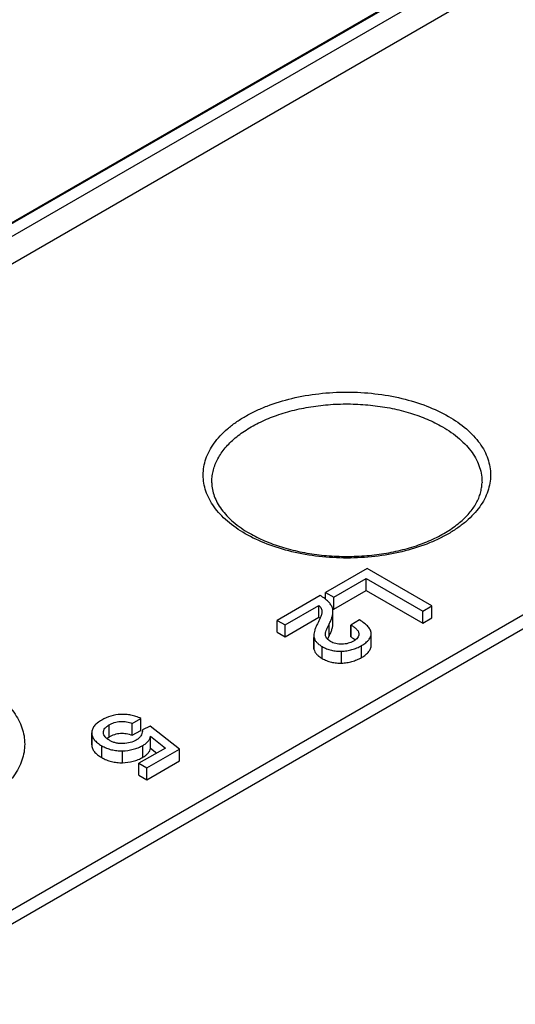
# Model space of a CAD drawing. Units: inches. Extents: x 0 to 22, y 0 to 17.
# Drawn here: x 20 to 20.6, y 14.5 to 15.8 of the extents above; entities that cross this region are included whole.
import ezdxf

# ---------------------------------------------------------------- set-up
doc = ezdxf.new("R2010")
doc.units = ezdxf.units.IN
doc.header["$LTSCALE"] = 1.21
doc.header["$MEASUREMENT"] = 0
doc.layers.get('0').update_dxf_attribs({"linetype": 'CONTINUOUS'})
doc.layers.add('DATUM_CURVE', color=7, linetype='CONTINUOUS')
doc.layers.add('PM_COVER', color=7, linetype='CONTINUOUS')

msp = doc.modelspace()

# ---------------------------------------------------------------- linework, layer by layer
at = {"color": 7, "linetype": 'Continuous'}
for p, q in [((20.847, 16.0872), (19.7896, 15.4767)), ((20.8554, 16.0729), (19.7979, 15.4624))]:
    msp.add_line(p, q, dxfattribs=at)
at = {"layer": 'DATUM_CURVE', "color": 7, "linetype": 'Continuous'}
msp.add_line((19.7904, 15.4758), (20.4613, 15.8631), dxfattribs=at)
at = {"layer": 'PM_COVER', "color": 7, "linetype": 'Continuous'}
for p, q in [((19.8219, 15.439), (20.8664, 16.042)), ((19.7402, 14.5037), (21.6355, 15.598)), ((19.7486, 14.4893), (21.6438, 15.5836)), ((20.4284, 15.0884), (20.3714, 15.0554)), ((20.5175, 15.0369), (20.4284, 15.0884)), ((20.3828, 15.0489), (20.4272, 15.0745)), ((20.4272, 15.0582), (20.4272, 15.0745)), ((20.4272, 15.0745), (20.5049, 15.0296)), ((20.364, 15.0512), (20.3048, 15.017)), ((20.3714, 15.0459), (20.3714, 15.0554)), ((20.3714, 15.0554), (20.3828, 15.0489)), ((20.3828, 15.0326), (20.4272, 15.0582)), ((20.3828, 15.0326), (20.3828, 15.0489)), ((20.4272, 15.0582), (20.5049, 15.0133)), ((20.3156, 15.0107), (20.3622, 15.0376)), ((20.3622, 15.0212), (20.3622, 15.0376)), ((20.5049, 15.0296), (20.5175, 15.0369)), ((20.5175, 15.0206), (20.5175, 15.0369)), ((20.3156, 14.9944), (20.3622, 15.0212)), ((20.3622, 15.0212), (20.3637, 15.0196)), ((20.3664, 15.0288), (20.3664, 15.0287)), ((20.3664, 15.0287), (20.3664, 15.0288)), ((20.3808, 15.0337), (20.3828, 15.0326)), ((20.3815, 15.0129), (20.3815, 15.0292)), ((20.5049, 15.0133), (20.5049, 15.0296)), ((20.5049, 15.0133), (20.5175, 15.0206)), ((20.3048, 15.0006), (20.3048, 15.017)), ((20.3048, 15.017), (20.3156, 15.0107)), ((20.3156, 14.9944), (20.3156, 15.0107)), ((20.3761, 14.9954), (20.3761, 15.0117)), ((20.4179, 15.0175), (20.4061, 15.0106)), ((20.4061, 14.9943), (20.4061, 15.0106)), ((20.4061, 15.0106), (20.4063, 15.0105)), ((20.4063, 14.9942), (20.4063, 15.0105)), ((20.3048, 15.0006), (20.3156, 14.9944)), ((20.3551, 14.9964), (20.3551, 14.9801)), ((20.3551, 14.9964), (20.3554, 14.9936)), ((20.3554, 14.9773), (20.3554, 14.9936)), ((20.3713, 14.9959), (20.3711, 14.9975)), ((20.374, 14.9911), (20.3761, 14.9954)), ((20.4061, 14.9943), (20.4063, 14.9942)), ((20.4171, 14.9988), (20.4171, 14.9982)), ((20.434, 14.999), (20.434, 14.9992)), ((20.434, 14.9826), (20.434, 14.999)), ((20.3551, 14.9801), (20.3554, 14.9773)), ((20.3666, 14.9647), (20.3666, 14.981)), ((20.4208, 14.966), (20.4208, 14.9824)), ((20.3934, 14.9582), (20.3934, 14.9745)), ((20.0741, 14.857), (20.0741, 14.8734)), ((20.1057, 14.8754), (20.1175, 14.8822)), ((20.1057, 14.859), (20.1057, 14.8754)), ((20.1175, 14.8658), (20.1175, 14.8822)), ((20.0499, 14.8625), (20.05, 14.8622)), ((20.0499, 14.8622), (20.0499, 14.8461)), ((20.05, 14.8458), (20.05, 14.8622)), ((20.066, 14.8627), (20.066, 14.8629)), ((20.1057, 14.859), (20.1175, 14.8658)), ((20.1301, 14.8717), (20.1195, 14.8664)), ((20.1195, 14.8664), (20.1196, 14.8654)), ((20.1706, 14.8401), (20.1301, 14.8717)), ((20.0499, 14.8461), (20.05, 14.8458)), ((20.0636, 14.8284), (20.0636, 14.8447)), ((20.0706, 14.8547), (20.0741, 14.857)), ((20.12, 14.8287), (20.12, 14.845)), ((20.1308, 14.8414), (20.1308, 14.8577)), ((20.1308, 14.8577), (20.1512, 14.8415)), ((20.0922, 14.8214), (20.0922, 14.8377)), ((20.1512, 14.8415), (20.1148, 14.8205)), ((20.1256, 14.8142), (20.1706, 14.8401)), ((20.1308, 14.8414), (20.1393, 14.8346)), ((20.1706, 14.8238), (20.1706, 14.8401)), ((20.1148, 14.8041), (20.1148, 14.8205)), ((20.1148, 14.8205), (20.1256, 14.8142)), ((20.1256, 14.7979), (20.1706, 14.8238)), ((20.1148, 14.8041), (20.1256, 14.7979)), ((20.1256, 14.7979), (20.1256, 14.8142))]:
    msp.add_line(p, q, dxfattribs=at)
msp.add_arc((20.1046, 14.8654), 0.015, 357.7858, 0.0078, dxfattribs=at)
for points, knots in [([(20.2609, 15.1361), (20.2523, 15.1411), (20.2401, 15.1494), (20.2264, 15.1626), (20.218, 15.1727), (20.2114, 15.1833), (20.2066, 15.1942), (20.2037, 15.2054), (20.2028, 15.2167), (20.2037, 15.228), (20.2066, 15.2392), (20.2114, 15.2501), (20.218, 15.2607), (20.2264, 15.2708), (20.2364, 15.2804), (20.248, 15.2894), (20.2611, 15.2976), (20.2754, 15.3051), (20.2966, 15.3141), (20.3255, 15.3229), (20.3623, 15.3293), (20.4006, 15.3314), (20.4389, 15.3293), (20.4757, 15.3229), (20.5098, 15.3126), (20.5307, 15.3028), (20.5402, 15.2973)], [0, 0, 0, 0, 0.060326, 0.088118, 0.114387, 0.139286, 0.163055, 0.186013, 0.208545, 0.231078, 0.254035, 0.277804, 0.302703, 0.328972, 0.356764, 0.386156, 0.417157, 0.449716, 0.483735, 0.555518, 0.631077, 0.708603, 0.786129, 0.861688, 0.933472, 1, 1, 1, 1]), ([(20.2149, 15.2059), (20.2149, 15.2085), (20.2151, 15.2139), (20.2165, 15.2218), (20.2188, 15.2297), (20.2234, 15.2401), (20.2318, 15.2529), (20.2453, 15.2667), (20.2622, 15.2793), (20.282, 15.2902), (20.3043, 15.2993), (20.3287, 15.3065), (20.3547, 15.3115), (20.3816, 15.3143), (20.409, 15.3147), (20.4361, 15.3128), (20.4625, 15.3087), (20.4876, 15.3024), (20.5108, 15.294), (20.5252, 15.2869), (20.5319, 15.283)], [0, 0, 0, 0, 0.021352, 0.042896, 0.064856, 0.087431, 0.135022, 0.186721, 0.242975, 0.303783, 0.368786, 0.437357, 0.508674, 0.581778, 0.655627, 0.729147, 0.801278, 0.871024, 0.937502, 1, 1, 1, 1]), ([(20.5402, 15.2973), (20.5489, 15.2923), (20.5611, 15.284), (20.5748, 15.2708), (20.5832, 15.2607), (20.5898, 15.2501), (20.5945, 15.2392), (20.5974, 15.228), (20.5984, 15.2167), (20.5974, 15.2054), (20.5945, 15.1942), (20.5898, 15.1833), (20.5832, 15.1727), (20.5748, 15.1626), (20.5648, 15.153), (20.5532, 15.144), (20.5401, 15.1357), (20.5258, 15.1283), (20.5046, 15.1192), (20.4757, 15.1105), (20.4389, 15.1041), (20.4006, 15.1019), (20.3623, 15.1041), (20.3255, 15.1105), (20.2914, 15.1208), (20.2705, 15.1305), (20.2609, 15.1361)], [0, 0, 0, 0, 0.060326, 0.088118, 0.114387, 0.139286, 0.163055, 0.186013, 0.208545, 0.231078, 0.254035, 0.277804, 0.302703, 0.328972, 0.356764, 0.386156, 0.417157, 0.449716, 0.483735, 0.555518, 0.631077, 0.708603, 0.786129, 0.861688, 0.933472, 1, 1, 1, 1]), ([(20.5319, 15.283), (20.5402, 15.2783), (20.5517, 15.2703), (20.5648, 15.2577), (20.5727, 15.248), (20.5789, 15.2378), (20.5833, 15.2274), (20.5859, 15.2167), (20.5863, 15.2095), (20.5863, 15.2059)], [0, 0, 0, 0, 0.289646, 0.422905, 0.548754, 0.667983, 0.781802, 0.891827, 1, 1, 1, 1]), ([(20.2149, 15.2059), (20.215, 15.2028), (20.2156, 15.1966), (20.2182, 15.1874), (20.2224, 15.1783), (20.2282, 15.1692), (20.2356, 15.1604), (20.248, 15.1487), (20.259, 15.1412), (20.2668, 15.1367)], [0, 0, 0, 0, 0.101366, 0.206048, 0.316571, 0.43479, 0.561894, 0.698486, 1, 1, 1, 1]), ([(20.2668, 15.1367), (20.2735, 15.1328), (20.2878, 15.1258), (20.3109, 15.1174), (20.336, 15.1109), (20.3626, 15.1067), (20.3899, 15.1046), (20.4176, 15.1049), (20.4448, 15.1074), (20.471, 15.1122), (20.4958, 15.1191), (20.5184, 15.1279), (20.5383, 15.1385), (20.5553, 15.1505), (20.5688, 15.1635), (20.5772, 15.1753), (20.5818, 15.1848), (20.5843, 15.1918), (20.5858, 15.1989), (20.5862, 15.2036), (20.5863, 15.2059)], [0, 0, 0, 0, 0.062559, 0.12958, 0.200216, 0.273485, 0.348316, 0.423585, 0.498156, 0.570915, 0.640806, 0.706874, 0.768313, 0.824528, 0.875237, 0.920629, 0.941605, 0.961652, 0.981019, 1, 1, 1, 1]), ([(20.3807, 15.0342), (20.3802, 15.0357), (20.3786, 15.0387), (20.375, 15.043), (20.37, 15.0472), (20.3661, 15.0498), (20.364, 15.0512)], [0, 0, 0, 0, 0.193025, 0.418872, 0.686106, 1, 1, 1, 1]), ([(20.3622, 15.0376), (20.3628, 15.0369), (20.364, 15.0356), (20.3653, 15.0334), (20.3662, 15.0311), (20.3663, 15.0296), (20.3664, 15.0288)], [0, 0, 0, 0, 0.272803, 0.527587, 0.767788, 1, 1, 1, 1]), ([(20.3815, 15.0292), (20.3815, 15.0297), (20.3814, 15.0314), (20.3811, 15.033), (20.3807, 15.0342)], [0, 0, 0, 0, 0.263344, 1, 1, 1, 1]), ([(20.3664, 15.0287), (20.3664, 15.028), (20.3662, 15.0266), (20.3656, 15.0245), (20.3649, 15.0224), (20.3638, 15.0196), (20.3622, 15.0161), (20.3608, 15.0134), (20.3601, 15.0121)], [0, 0, 0, 0, 0.119717, 0.241497, 0.365076, 0.490105, 0.743407, 1, 1, 1, 1]), ([(20.3761, 15.0117), (20.3769, 15.0134), (20.3784, 15.0165), (20.3801, 15.0211), (20.3812, 15.0253), (20.3815, 15.028), (20.3815, 15.0292)], [0, 0, 0, 0, 0.297135, 0.560817, 0.793792, 1, 1, 1, 1]), ([(20.3601, 15.0121), (20.3593, 15.0106), (20.3579, 15.0078), (20.3564, 15.0037), (20.3554, 15), (20.3551, 14.9976), (20.3551, 14.9964)], [0, 0, 0, 0, 0.298905, 0.563183, 0.795524, 1, 1, 1, 1]), ([(20.3711, 14.9975), (20.3711, 14.9981), (20.3712, 14.9993), (20.3718, 15.0017), (20.3728, 15.0047), (20.3743, 15.0083), (20.3755, 15.0106), (20.3761, 15.0117)], [0, 0, 0, 0, 0.120125, 0.241742, 0.489652, 0.74286, 1, 1, 1, 1]), ([(20.3761, 14.9954), (20.3769, 14.997), (20.3784, 15.0001), (20.3801, 15.0047), (20.3812, 15.0089), (20.3815, 15.0116), (20.3815, 15.0129)], [0, 0, 0, 0, 0.297135, 0.560817, 0.793792, 1, 1, 1, 1]), ([(20.4063, 15.0105), (20.4077, 15.0097), (20.4102, 15.0081), (20.4131, 15.0058), (20.4149, 15.0037), (20.416, 15.0022), (20.4168, 15.0005), (20.417, 14.9993), (20.4171, 14.9988)], [0, 0, 0, 0, 0.283735, 0.547987, 0.670814, 0.78658, 0.895671, 1, 1, 1, 1]), ([(20.434, 14.9992), (20.434, 15), (20.4338, 15.0015), (20.433, 15.0038), (20.4316, 15.0061), (20.4298, 15.0084), (20.4275, 15.0107), (20.4236, 15.0139), (20.4203, 15.0161), (20.4179, 15.0175)], [0, 0, 0, 0, 0.090597, 0.185727, 0.288943, 0.403004, 0.529924, 0.671135, 1, 1, 1, 1]), ([(20.3554, 14.9936), (20.3557, 14.9925), (20.3565, 14.9901), (20.3589, 14.9868), (20.3623, 14.9837), (20.3651, 14.9819), (20.3666, 14.981)], [0, 0, 0, 0, 0.208475, 0.436462, 0.697211, 1, 1, 1, 1]), ([(20.3781, 14.988), (20.3772, 14.9885), (20.3756, 14.9895), (20.3735, 14.9915), (20.372, 14.9936), (20.3715, 14.9951), (20.3713, 14.9959)], [0, 0, 0, 0, 0.285082, 0.545332, 0.781424, 1, 1, 1, 1]), ([(20.4063, 14.9942), (20.4074, 14.9935), (20.4094, 14.9923), (20.4113, 14.9909), (20.4122, 14.9901)], [0, 0, 0, 0, 0.533849, 1, 1, 1, 1]), ([(20.4171, 14.9982), (20.4171, 14.9977), (20.417, 14.9968), (20.4165, 14.995), (20.4152, 14.9927), (20.4128, 14.9904), (20.4108, 14.9892), (20.4097, 14.9885)], [0, 0, 0, 0, 0.106864, 0.216006, 0.44903, 0.710613, 1, 1, 1, 1]), ([(20.4208, 14.9824), (20.4228, 14.9835), (20.4256, 14.9854), (20.4288, 14.9882), (20.4312, 14.9908), (20.433, 14.9937), (20.4339, 14.9967), (20.434, 14.9982), (20.434, 14.999)], [0, 0, 0, 0, 0.314977, 0.451738, 0.576453, 0.797243, 0.899341, 1, 1, 1, 1]), ([(20.3666, 14.981), (20.3686, 14.9799), (20.3727, 14.9778), (20.3793, 14.9757), (20.3862, 14.9746), (20.391, 14.9745), (20.3934, 14.9745)], [0, 0, 0, 0, 0.247118, 0.492936, 0.742333, 1, 1, 1, 1]), ([(20.3937, 14.9842), (20.3909, 14.9841), (20.3867, 14.9845), (20.3815, 14.9862), (20.3792, 14.9873), (20.3781, 14.988)], [0, 0, 0, 0, 0.52676, 0.772289, 1, 1, 1, 1]), ([(20.3934, 14.9745), (20.3958, 14.9746), (20.4006, 14.9751), (20.4076, 14.9766), (20.4144, 14.979), (20.4187, 14.9812), (20.4208, 14.9824)], [0, 0, 0, 0, 0.252053, 0.500444, 0.748579, 1, 1, 1, 1]), ([(20.4097, 14.9885), (20.4075, 14.9872), (20.4023, 14.985), (20.3967, 14.9843), (20.3937, 14.9842)], [0, 0, 0, 0, 0.472794, 1, 1, 1, 1]), ([(20.4208, 14.966), (20.4228, 14.9672), (20.4256, 14.969), (20.4288, 14.9718), (20.4312, 14.9745), (20.433, 14.9774), (20.4339, 14.9804), (20.434, 14.9819), (20.434, 14.9826)], [0, 0, 0, 0, 0.314977, 0.451738, 0.576453, 0.797243, 0.899341, 1, 1, 1, 1]), ([(20.3554, 14.9773), (20.3557, 14.9761), (20.3565, 14.9737), (20.3589, 14.9704), (20.3623, 14.9673), (20.3651, 14.9656), (20.3666, 14.9647)], [0, 0, 0, 0, 0.208475, 0.436462, 0.697211, 1, 1, 1, 1]), ([(20.3666, 14.9647), (20.3686, 14.9635), (20.3727, 14.9615), (20.3793, 14.9594), (20.3862, 14.9583), (20.391, 14.9581), (20.3934, 14.9582)], [0, 0, 0, 0, 0.247118, 0.492936, 0.742333, 1, 1, 1, 1]), ([(20.3934, 14.9582), (20.3958, 14.9583), (20.4006, 14.9587), (20.4076, 14.9603), (20.4144, 14.9627), (20.4187, 14.9648), (20.4208, 14.966)], [0, 0, 0, 0, 0.252053, 0.500444, 0.748579, 1, 1, 1, 1]), ([(19.9, 14.9277), (19.9086, 14.9226), (19.9208, 14.9143), (19.9345, 14.9011), (19.9429, 14.891), (19.9495, 14.8804), (19.9543, 14.8695), (19.9572, 14.8583), (19.9581, 14.847), (19.9572, 14.8357), (19.9543, 14.8246), (19.9495, 14.8136), (19.9429, 14.803), (19.9345, 14.7929), (19.9245, 14.7833), (19.9129, 14.7743), (19.8998, 14.7661), (19.8855, 14.7586), (19.8643, 14.7496), (19.8354, 14.7408), (19.7986, 14.7344), (19.7603, 14.7323), (19.722, 14.7344), (19.6852, 14.7408), (19.6511, 14.7511), (19.6302, 14.7609), (19.6207, 14.7664)], [0, 0, 0, 0, 0.060326, 0.088118, 0.114387, 0.139286, 0.163055, 0.186013, 0.208545, 0.231078, 0.254035, 0.277804, 0.302703, 0.328972, 0.356764, 0.386156, 0.417157, 0.449716, 0.483735, 0.555518, 0.631077, 0.708603, 0.786129, 0.861688, 0.933472, 1, 1, 1, 1]), ([(20.0899, 14.8877), (20.0853, 14.8875), (20.0761, 14.8859), (20.0676, 14.8822), (20.0636, 14.8799)], [0, 0, 0, 0, 0.501154, 1, 1, 1, 1]), ([(20.1175, 14.8822), (20.1153, 14.8832), (20.1108, 14.885), (20.1039, 14.8868), (20.0969, 14.8878), (20.0922, 14.8878), (20.0899, 14.8877)], [0, 0, 0, 0, 0.256263, 0.505842, 0.752434, 1, 1, 1, 1]), ([(20.0636, 14.8799), (20.0615, 14.8787), (20.0586, 14.8768), (20.0553, 14.8739), (20.0528, 14.8711), (20.051, 14.8681), (20.0501, 14.8649), (20.0499, 14.8633), (20.0499, 14.8625)], [0, 0, 0, 0, 0.311589, 0.447545, 0.572035, 0.794056, 0.89754, 1, 1, 1, 1]), ([(20.066, 14.8629), (20.066, 14.8639), (20.0664, 14.866), (20.0681, 14.8688), (20.0708, 14.8713), (20.0729, 14.8727), (20.0741, 14.8734)], [0, 0, 0, 0, 0.215479, 0.448916, 0.710662, 1, 1, 1, 1]), ([(20.0741, 14.8734), (20.0762, 14.8746), (20.0811, 14.8769), (20.0893, 14.8785), (20.0977, 14.878), (20.1032, 14.8763), (20.1057, 14.8754)], [0, 0, 0, 0, 0.230499, 0.486816, 0.751609, 1, 1, 1, 1]), ([(20.05, 14.8622), (20.05, 14.8614), (20.0501, 14.8597), (20.0511, 14.8565), (20.0529, 14.8535), (20.0554, 14.8507), (20.0587, 14.8478), (20.0615, 14.8459), (20.0636, 14.8447)], [0, 0, 0, 0, 0.104055, 0.209043, 0.432855, 0.557268, 0.692398, 1, 1, 1, 1]), ([(20.0742, 14.8522), (20.0731, 14.8528), (20.0709, 14.8543), (20.0682, 14.8568), (20.0667, 14.8592), (20.0661, 14.8612), (20.066, 14.8622), (20.066, 14.8627)], [0, 0, 0, 0, 0.288888, 0.551055, 0.784559, 0.893535, 1, 1, 1, 1]), ([(20.0741, 14.857), (20.0764, 14.8584), (20.0814, 14.8606), (20.0894, 14.8621), (20.0976, 14.8616), (20.103, 14.8601), (20.1057, 14.859)], [0, 0, 0, 0, 0.250682, 0.491739, 0.737042, 1, 1, 1, 1]), ([(20.1196, 14.8648), (20.1195, 14.8637), (20.1191, 14.8613), (20.1176, 14.8579), (20.1148, 14.8549), (20.1125, 14.8532), (20.1112, 14.8525)], [0, 0, 0, 0, 0.219836, 0.451776, 0.709033, 1, 1, 1, 1]), ([(20.05, 14.8458), (20.05, 14.845), (20.0501, 14.8434), (20.0511, 14.8402), (20.0529, 14.8371), (20.0554, 14.8344), (20.0587, 14.8314), (20.0615, 14.8296), (20.0636, 14.8284)], [0, 0, 0, 0, 0.104055, 0.209043, 0.432855, 0.557268, 0.692398, 1, 1, 1, 1]), ([(20.0636, 14.8447), (20.0657, 14.8435), (20.0701, 14.8413), (20.0772, 14.8391), (20.0846, 14.8378), (20.0896, 14.8376), (20.0922, 14.8377)], [0, 0, 0, 0, 0.247036, 0.492861, 0.74234, 1, 1, 1, 1]), ([(20.093, 14.8476), (20.0913, 14.8475), (20.0878, 14.8476), (20.0828, 14.8485), (20.0783, 14.8501), (20.0755, 14.8514), (20.0742, 14.8522)], [0, 0, 0, 0, 0.267803, 0.527924, 0.772615, 1, 1, 1, 1]), ([(20.0922, 14.8377), (20.0972, 14.8378), (20.1046, 14.8388), (20.1138, 14.8418), (20.118, 14.8439), (20.12, 14.845)], [0, 0, 0, 0, 0.516794, 0.760876, 1, 1, 1, 1]), ([(20.1112, 14.8525), (20.1086, 14.851), (20.1027, 14.8486), (20.0964, 14.8477), (20.093, 14.8476)], [0, 0, 0, 0, 0.47346, 1, 1, 1, 1]), ([(20.12, 14.845), (20.1215, 14.8458), (20.1241, 14.8476), (20.1274, 14.8506), (20.1297, 14.854), (20.1306, 14.8565), (20.1308, 14.8577)], [0, 0, 0, 0, 0.291535, 0.54829, 0.780179, 1, 1, 1, 1]), ([(20.12, 14.8287), (20.1215, 14.8295), (20.1241, 14.8313), (20.1274, 14.8343), (20.1297, 14.8377), (20.1306, 14.8401), (20.1308, 14.8414)], [0, 0, 0, 0, 0.291535, 0.54829, 0.780179, 1, 1, 1, 1]), ([(20.0636, 14.8284), (20.0657, 14.8271), (20.0701, 14.825), (20.0772, 14.8227), (20.0846, 14.8215), (20.0896, 14.8213), (20.0922, 14.8214)], [0, 0, 0, 0, 0.247036, 0.492861, 0.74234, 1, 1, 1, 1]), ([(20.0922, 14.8214), (20.0972, 14.8215), (20.1046, 14.8224), (20.1138, 14.8255), (20.118, 14.8275), (20.12, 14.8287)], [0, 0, 0, 0, 0.516794, 0.760876, 1, 1, 1, 1])]:
    msp.add_open_spline(points, degree=3, knots=knots, dxfattribs=at)

doc.saveas('drawing.dxf')
